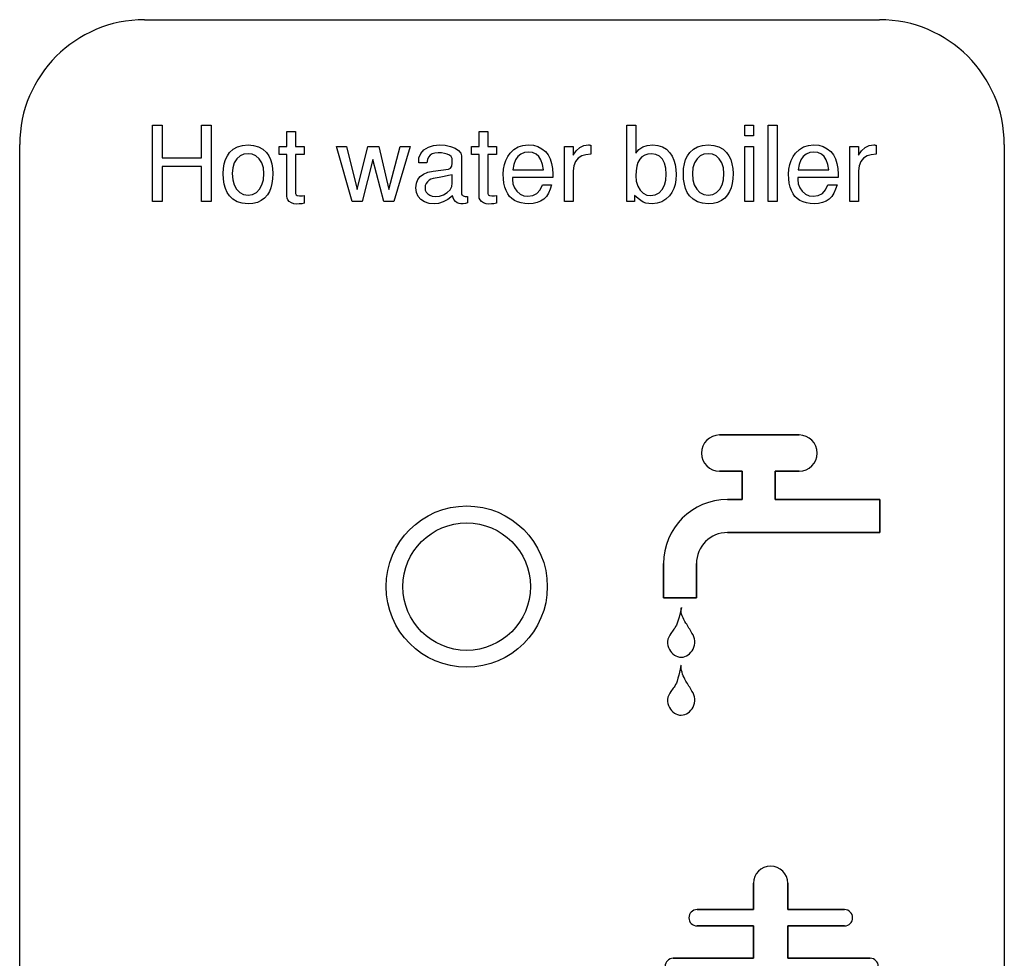
# Model space of a CAD drawing. Extents: x -287 to 1233, y -686 to 1530.
# Drawn here: x 129 to 149, y -74 to -55 of the extents above; entities that cross this region are included whole.
import ezdxf

# ---------------------------------------------------------------- set-up
doc = ezdxf.new("R2010")
doc.units = 0
doc.layers.add('AM_VIS', color=7, linetype='CONTINUOUS')

msp = doc.modelspace()

# ---------------------------------------------------------------- linework, layer by layer
at = {"layer": 'AM_VIS'}
for p, q in [((131.875, -54.649), (146.675, -54.649)), ((132.036, -58.308), (132.036, -56.77)), ((132.036, -56.77), (132.235, -56.77)), ((132.036, -58.308), (132.036, -56.77)), ((132.036, -56.77), (132.235, -56.77)), ((132.235, -56.77), (132.235, -57.43)), ((132.235, -56.77), (132.235, -57.43)), ((133.022, -57.43), (133.022, -56.77)), ((133.022, -56.77), (133.22, -56.77)), ((133.022, -57.43), (133.022, -56.77)), ((133.022, -56.77), (133.22, -56.77)), ((133.22, -56.77), (133.22, -58.308)), ((133.22, -56.77), (133.22, -58.308)), ((141.589, -58.308), (141.589, -56.77)), ((141.589, -56.77), (141.767, -56.77)), ((141.589, -58.308), (141.589, -56.77)), ((141.589, -56.77), (141.767, -56.77)), ((141.767, -56.77), (141.767, -57.336)), ((141.767, -56.77), (141.767, -57.336)), ((143.961, -56.989), (143.961, -56.77)), ((143.961, -56.77), (144.138, -56.77)), ((143.961, -56.989), (143.961, -56.77)), ((143.961, -56.77), (144.138, -56.77)), ((144.138, -56.77), (144.138, -56.989)), ((144.138, -56.77), (144.138, -56.989)), ((144.434, -58.308), (144.434, -56.77)), ((144.434, -56.77), (144.611, -56.77)), ((144.434, -58.308), (144.434, -56.77)), ((144.434, -56.77), (144.611, -56.77)), ((144.611, -56.77), (144.611, -58.308)), ((144.611, -56.77), (144.611, -58.308)), ((134.741, -57.201), (134.741, -56.901)), ((134.741, -56.901), (134.919, -56.901)), ((134.741, -57.201), (134.741, -56.901)), ((134.741, -56.901), (134.919, -56.901)), ((134.919, -56.901), (134.919, -57.201)), ((134.919, -56.901), (134.919, -57.201)), ((138.611, -57.201), (138.611, -56.901)), ((138.611, -56.901), (138.788, -56.901)), ((138.611, -57.201), (138.611, -56.901)), ((138.611, -56.901), (138.788, -56.901)), ((138.788, -56.901), (138.788, -57.201)), ((138.788, -56.901), (138.788, -57.201)), ((144.138, -56.989), (143.961, -56.989)), ((144.138, -56.989), (143.961, -56.989)), ((129.364, -89.704), (129.364, -57.16)), ((133.59, -57.323), (133.662, -57.256)), ((133.59, -57.323), (133.662, -57.256)), ((133.662, -57.256), (133.748, -57.207)), ((133.662, -57.256), (133.748, -57.207)), ((133.748, -57.207), (133.847, -57.178)), ((133.748, -57.207), (133.847, -57.178)), ((133.847, -57.178), (133.961, -57.169)), ((133.847, -57.178), (133.961, -57.169)), ((133.961, -57.169), (134.074, -57.178)), ((133.961, -57.169), (134.074, -57.178)), ((134.074, -57.178), (134.174, -57.207)), ((134.074, -57.178), (134.174, -57.207)), ((134.174, -57.207), (134.259, -57.256)), ((134.174, -57.207), (134.259, -57.256)), ((134.259, -57.256), (134.331, -57.323)), ((134.259, -57.256), (134.331, -57.323)), ((134.587, -57.363), (134.587, -57.201)), ((134.587, -57.201), (134.741, -57.201)), ((134.587, -57.363), (134.587, -57.201)), ((134.587, -57.201), (134.741, -57.201)), ((134.919, -57.201), (135.094, -57.201)), ((134.919, -57.201), (135.094, -57.201)), ((135.094, -57.201), (135.094, -57.363)), ((135.094, -57.201), (135.094, -57.363)), ((136.06, -58.308), (135.744, -57.201)), ((135.744, -57.201), (135.943, -57.201)), ((136.06, -58.308), (135.744, -57.201)), ((135.744, -57.201), (135.943, -57.201)), ((135.943, -57.201), (136.161, -58.066)), ((135.943, -57.201), (136.161, -58.066)), ((136.161, -58.066), (136.374, -57.201)), ((136.161, -58.066), (136.374, -57.201)), ((136.374, -57.201), (136.594, -57.201)), ((136.374, -57.201), (136.594, -57.201)), ((136.594, -57.201), (136.798, -58.066)), ((136.594, -57.201), (136.798, -58.066)), ((136.798, -58.066), (137.026, -57.201)), ((136.798, -58.066), (137.026, -57.201)), ((137.225, -57.201), (136.898, -58.308)), ((137.225, -57.201), (136.898, -58.308)), ((137.026, -57.201), (137.225, -57.201)), ((137.026, -57.201), (137.225, -57.201)), ((137.438, -57.341), (137.503, -57.268)), ((137.438, -57.341), (137.503, -57.268)), ((137.503, -57.268), (137.591, -57.213)), ((137.503, -57.268), (137.591, -57.213)), ((137.591, -57.213), (137.695, -57.18)), ((137.591, -57.213), (137.695, -57.18)), ((137.695, -57.18), (137.815, -57.169)), ((137.695, -57.18), (137.815, -57.169)), ((137.815, -57.169), (137.932, -57.176)), ((137.815, -57.169), (137.932, -57.176)), ((137.932, -57.176), (138.037, -57.198)), ((137.932, -57.176), (138.037, -57.198)), ((138.037, -57.198), (138.129, -57.234)), ((138.037, -57.198), (138.129, -57.234)), ((138.129, -57.234), (138.201, -57.281)), ((138.129, -57.234), (138.201, -57.281)), ((138.201, -57.281), (138.244, -57.334)), ((138.201, -57.281), (138.244, -57.334)), ((138.457, -57.363), (138.457, -57.201)), ((138.457, -57.201), (138.611, -57.201)), ((138.457, -57.363), (138.457, -57.201)), ((138.457, -57.201), (138.611, -57.201)), ((138.788, -57.201), (138.963, -57.201)), ((138.788, -57.201), (138.963, -57.201)), ((138.963, -57.201), (138.963, -57.363)), ((138.963, -57.201), (138.963, -57.363)), ((139.239, -57.333), (139.315, -57.261)), ((139.239, -57.333), (139.315, -57.261)), ((139.315, -57.261), (139.401, -57.21)), ((139.315, -57.261), (139.401, -57.21)), ((139.401, -57.21), (139.496, -57.179)), ((139.401, -57.21), (139.496, -57.179)), ((139.496, -57.179), (139.602, -57.169)), ((139.496, -57.179), (139.602, -57.169)), ((139.602, -57.169), (139.705, -57.177)), ((139.602, -57.169), (139.705, -57.177)), ((139.705, -57.177), (139.797, -57.203)), ((139.705, -57.177), (139.797, -57.203)), ((139.797, -57.203), (139.878, -57.245)), ((139.797, -57.203), (139.878, -57.245)), ((139.878, -57.245), (139.948, -57.304)), ((139.878, -57.245), (139.948, -57.304)), ((140.332, -58.308), (140.332, -57.201)), ((140.332, -57.201), (140.509, -57.201)), ((140.332, -58.308), (140.332, -57.201)), ((140.332, -57.201), (140.509, -57.201)), ((140.509, -57.201), (140.509, -57.378)), ((140.509, -57.201), (140.509, -57.378)), ((140.509, -57.378), (140.568, -57.286)), ((140.509, -57.378), (140.568, -57.286)), ((140.568, -57.286), (140.638, -57.221)), ((140.568, -57.286), (140.638, -57.221)), ((140.638, -57.221), (140.72, -57.182)), ((140.638, -57.221), (140.72, -57.182)), ((140.72, -57.182), (140.813, -57.169)), ((140.72, -57.182), (140.813, -57.169)), ((140.813, -57.169), (140.826, -57.169)), ((140.813, -57.169), (140.826, -57.169)), ((140.826, -57.169), (140.843, -57.171)), ((140.826, -57.169), (140.843, -57.171)), ((140.843, -57.171), (140.864, -57.173)), ((140.843, -57.171), (140.864, -57.173)), ((140.864, -57.173), (140.864, -57.357)), ((140.864, -57.173), (140.864, -57.357)), ((141.767, -57.336), (141.828, -57.263)), ((141.767, -57.336), (141.828, -57.263)), ((141.828, -57.263), (141.906, -57.21)), ((141.828, -57.263), (141.906, -57.21)), ((141.906, -57.21), (141.999, -57.179)), ((141.906, -57.21), (141.999, -57.179)), ((141.999, -57.179), (142.108, -57.169)), ((141.999, -57.179), (142.108, -57.169)), ((142.108, -57.169), (142.213, -57.179)), ((142.108, -57.169), (142.213, -57.179)), ((142.213, -57.179), (142.306, -57.209)), ((142.213, -57.179), (142.306, -57.209)), ((142.306, -57.209), (142.386, -57.258)), ((142.306, -57.209), (142.386, -57.258)), ((142.386, -57.258), (142.454, -57.328)), ((142.386, -57.258), (142.454, -57.328)), ((142.854, -57.323), (142.926, -57.256)), ((142.854, -57.323), (142.926, -57.256)), ((142.926, -57.256), (143.012, -57.207)), ((142.926, -57.256), (143.012, -57.207)), ((143.012, -57.207), (143.111, -57.178)), ((143.012, -57.207), (143.111, -57.178)), ((143.111, -57.178), (143.225, -57.169)), ((143.111, -57.178), (143.225, -57.169)), ((143.225, -57.169), (143.338, -57.178)), ((143.225, -57.169), (143.338, -57.178)), ((143.338, -57.178), (143.438, -57.207)), ((143.338, -57.178), (143.438, -57.207)), ((143.438, -57.207), (143.523, -57.256)), ((143.438, -57.207), (143.523, -57.256)), ((143.523, -57.256), (143.595, -57.323)), ((143.523, -57.256), (143.595, -57.323)), ((143.961, -58.308), (143.961, -57.201)), ((143.961, -57.201), (144.138, -57.201)), ((143.961, -58.308), (143.961, -57.201)), ((143.961, -57.201), (144.138, -57.201)), ((144.138, -57.201), (144.138, -58.308)), ((144.138, -57.201), (144.138, -58.308)), ((144.984, -57.333), (145.06, -57.261)), ((144.984, -57.333), (145.06, -57.261)), ((145.06, -57.261), (145.146, -57.21)), ((145.06, -57.261), (145.146, -57.21)), ((145.146, -57.21), (145.241, -57.179)), ((145.146, -57.21), (145.241, -57.179)), ((145.241, -57.179), (145.347, -57.169)), ((145.241, -57.179), (145.347, -57.169)), ((145.347, -57.169), (145.45, -57.177)), ((145.347, -57.169), (145.45, -57.177)), ((145.45, -57.177), (145.542, -57.203)), ((145.45, -57.177), (145.542, -57.203)), ((145.542, -57.203), (145.623, -57.245)), ((145.542, -57.203), (145.623, -57.245)), ((145.623, -57.245), (145.693, -57.304)), ((145.623, -57.245), (145.693, -57.304)), ((146.077, -58.308), (146.077, -57.201)), ((146.077, -57.201), (146.254, -57.201)), ((146.077, -57.201), (146.254, -57.201)), ((146.077, -58.308), (146.077, -57.201)), ((146.254, -57.201), (146.254, -57.378)), ((146.254, -57.201), (146.254, -57.378)), ((146.254, -57.378), (146.313, -57.286)), ((146.254, -57.378), (146.313, -57.286)), ((146.313, -57.286), (146.383, -57.221)), ((146.313, -57.286), (146.383, -57.221)), ((146.383, -57.221), (146.464, -57.182)), ((146.383, -57.221), (146.464, -57.182)), ((146.464, -57.182), (146.558, -57.169)), ((146.464, -57.182), (146.558, -57.169)), ((146.558, -57.169), (146.571, -57.169)), ((146.558, -57.169), (146.571, -57.169)), ((146.571, -57.169), (146.588, -57.171)), ((146.571, -57.169), (146.588, -57.171)), ((146.588, -57.171), (146.608, -57.173)), ((146.588, -57.171), (146.608, -57.173)), ((146.608, -57.173), (146.608, -57.357)), ((146.608, -57.173), (146.608, -57.357)), ((149.186, -57.16), (149.186, -89.704)), ((132.235, -57.43), (133.022, -57.43)), ((132.235, -57.43), (133.022, -57.43)), ((133.481, -57.55), (133.507, -57.465)), ((133.481, -57.55), (133.507, -57.465)), ((133.507, -57.465), (133.544, -57.389)), ((133.507, -57.465), (133.544, -57.389)), ((133.544, -57.389), (133.59, -57.323)), ((133.544, -57.389), (133.59, -57.323)), ((133.737, -57.447), (133.684, -57.53)), ((133.737, -57.447), (133.684, -57.53)), ((133.8, -57.391), (133.737, -57.447)), ((133.8, -57.391), (133.737, -57.447)), ((133.875, -57.357), (133.8, -57.391)), ((133.875, -57.357), (133.8, -57.391)), ((133.961, -57.346), (133.875, -57.357)), ((133.961, -57.346), (133.875, -57.357)), ((134.047, -57.357), (133.961, -57.346)), ((134.047, -57.357), (133.961, -57.346)), ((134.121, -57.391), (134.047, -57.357)), ((134.121, -57.391), (134.047, -57.357)), ((134.184, -57.447), (134.121, -57.391)), ((134.184, -57.447), (134.121, -57.391)), ((134.237, -57.53), (134.184, -57.447)), ((134.237, -57.53), (134.184, -57.447)), ((134.331, -57.323), (134.378, -57.389)), ((134.331, -57.323), (134.378, -57.389)), ((134.378, -57.389), (134.414, -57.465)), ((134.378, -57.389), (134.414, -57.465)), ((134.414, -57.465), (134.44, -57.55)), ((134.414, -57.465), (134.44, -57.55)), ((134.741, -57.363), (134.587, -57.363)), ((134.741, -57.363), (134.587, -57.363)), ((134.741, -58.198), (134.741, -57.363)), ((134.741, -58.198), (134.741, -57.363)), ((135.094, -57.363), (134.919, -57.363)), ((134.919, -57.363), (134.919, -58.144)), ((135.094, -57.363), (134.919, -57.363)), ((134.919, -57.363), (134.919, -58.144)), ((136.473, -57.461), (136.26, -58.308)), ((136.473, -57.461), (136.26, -58.308)), ((136.697, -58.308), (136.473, -57.461)), ((136.697, -58.308), (136.473, -57.461)), ((137.397, -57.532), (137.402, -57.429)), ((137.397, -57.532), (137.402, -57.429)), ((137.402, -57.429), (137.438, -57.341)), ((137.402, -57.429), (137.438, -57.341)), ((137.573, -57.466), (137.558, -57.532)), ((137.573, -57.466), (137.558, -57.532)), ((137.596, -57.413), (137.573, -57.466)), ((137.596, -57.413), (137.573, -57.466)), ((137.628, -57.375), (137.596, -57.413)), ((137.628, -57.375), (137.596, -57.413)), ((137.67, -57.348), (137.628, -57.375)), ((137.67, -57.348), (137.628, -57.375)), ((137.723, -57.332), (137.67, -57.348)), ((137.723, -57.332), (137.67, -57.348)), ((137.787, -57.327), (137.723, -57.332)), ((137.787, -57.327), (137.723, -57.332)), ((137.853, -57.33), (137.787, -57.327)), ((137.853, -57.33), (137.787, -57.327)), ((137.913, -57.339), (137.853, -57.33)), ((137.913, -57.339), (137.853, -57.33)), ((137.968, -57.355), (137.913, -57.339)), ((137.968, -57.355), (137.913, -57.339)), ((138.014, -57.375), (137.968, -57.355)), ((138.014, -57.375), (137.968, -57.355)), ((138.047, -57.399), (138.014, -57.375)), ((138.047, -57.399), (138.014, -57.375)), ((138.066, -57.427), (138.047, -57.399)), ((138.066, -57.427), (138.047, -57.399)), ((138.07, -57.445), (138.066, -57.427)), ((138.07, -57.445), (138.066, -57.427)), ((138.072, -57.481), (138.07, -57.445)), ((138.072, -57.481), (138.07, -57.445)), ((138.072, -57.534), (138.072, -57.481)), ((138.072, -57.534), (138.072, -57.481)), ((138.244, -57.334), (138.258, -57.392)), ((138.244, -57.334), (138.258, -57.392)), ((138.258, -57.392), (138.258, -58.141)), ((138.258, -57.392), (138.258, -58.141)), ((138.611, -57.363), (138.457, -57.363)), ((138.611, -57.363), (138.457, -57.363)), ((138.611, -58.198), (138.611, -57.363)), ((138.611, -58.198), (138.611, -57.363)), ((138.963, -57.363), (138.788, -57.363)), ((138.788, -57.363), (138.788, -58.144)), ((138.963, -57.363), (138.788, -57.363)), ((138.788, -57.363), (138.788, -58.144)), ((139.121, -57.564), (139.149, -57.48)), ((139.121, -57.564), (139.149, -57.48)), ((139.149, -57.48), (139.188, -57.403)), ((139.149, -57.48), (139.188, -57.403)), ((139.188, -57.403), (139.239, -57.333)), ((139.188, -57.403), (139.239, -57.333)), ((139.347, -57.471), (139.314, -57.56)), ((139.347, -57.471), (139.314, -57.56)), ((139.393, -57.401), (139.347, -57.471)), ((139.393, -57.401), (139.347, -57.471)), ((139.452, -57.352), (139.393, -57.401)), ((139.452, -57.352), (139.393, -57.401)), ((139.524, -57.322), (139.452, -57.352)), ((139.524, -57.322), (139.452, -57.352)), ((139.609, -57.312), (139.524, -57.322)), ((139.609, -57.312), (139.524, -57.322)), ((139.69, -57.322), (139.609, -57.312)), ((139.69, -57.322), (139.609, -57.312)), ((139.759, -57.352), (139.69, -57.322)), ((139.759, -57.352), (139.69, -57.322)), ((139.815, -57.401), (139.759, -57.352)), ((139.815, -57.401), (139.759, -57.352)), ((139.858, -57.471), (139.815, -57.401)), ((139.858, -57.471), (139.815, -57.401)), ((139.888, -57.56), (139.858, -57.471)), ((139.888, -57.56), (139.858, -57.471)), ((139.948, -57.304), (140.001, -57.371)), ((139.948, -57.304), (140.001, -57.371)), ((140.001, -57.371), (140.042, -57.451)), ((140.001, -57.371), (140.042, -57.451)), ((140.042, -57.451), (140.071, -57.542)), ((140.042, -57.451), (140.071, -57.542)), ((140.608, -57.437), (140.553, -57.504)), ((140.608, -57.437), (140.553, -57.504)), ((140.678, -57.392), (140.608, -57.437)), ((140.678, -57.392), (140.608, -57.437)), ((140.763, -57.366), (140.678, -57.392)), ((140.763, -57.366), (140.678, -57.392)), ((140.864, -57.357), (140.763, -57.366)), ((140.864, -57.357), (140.763, -57.366)), ((141.846, -57.459), (141.811, -57.522)), ((141.846, -57.459), (141.811, -57.522)), ((141.891, -57.411), (141.846, -57.459)), ((141.891, -57.411), (141.846, -57.459)), ((141.946, -57.376), (141.891, -57.411)), ((141.946, -57.376), (141.891, -57.411)), ((142.011, -57.355), (141.946, -57.376)), ((142.011, -57.355), (141.946, -57.376)), ((142.086, -57.348), (142.011, -57.355)), ((142.086, -57.348), (142.011, -57.355)), ((142.172, -57.36), (142.086, -57.348)), ((142.172, -57.36), (142.086, -57.348)), ((142.244, -57.396), (142.172, -57.36)), ((142.244, -57.396), (142.172, -57.36)), ((142.303, -57.457), (142.244, -57.396)), ((142.303, -57.457), (142.244, -57.396)), ((142.346, -57.538), (142.303, -57.457)), ((142.346, -57.538), (142.303, -57.457)), ((142.454, -57.328), (142.499, -57.397)), ((142.454, -57.328), (142.499, -57.397)), ((142.499, -57.397), (142.534, -57.475)), ((142.499, -57.397), (142.534, -57.475)), ((142.534, -57.475), (142.559, -57.563)), ((142.534, -57.475), (142.559, -57.563)), ((142.745, -57.55), (142.771, -57.465)), ((142.745, -57.55), (142.771, -57.465)), ((142.771, -57.465), (142.808, -57.389)), ((142.771, -57.465), (142.808, -57.389)), ((142.808, -57.389), (142.854, -57.323)), ((142.808, -57.389), (142.854, -57.323)), ((143.001, -57.447), (142.948, -57.53)), ((143.001, -57.447), (142.948, -57.53)), ((143.064, -57.391), (143.001, -57.447)), ((143.064, -57.391), (143.001, -57.447)), ((143.139, -57.357), (143.064, -57.391)), ((143.139, -57.357), (143.064, -57.391)), ((143.225, -57.346), (143.139, -57.357)), ((143.225, -57.346), (143.139, -57.357)), ((143.311, -57.357), (143.225, -57.346)), ((143.311, -57.357), (143.225, -57.346)), ((143.385, -57.391), (143.311, -57.357)), ((143.385, -57.391), (143.311, -57.357)), ((143.448, -57.447), (143.385, -57.391)), ((143.448, -57.447), (143.385, -57.391)), ((143.501, -57.53), (143.448, -57.447)), ((143.501, -57.53), (143.448, -57.447)), ((143.595, -57.323), (143.642, -57.389)), ((143.595, -57.323), (143.642, -57.389)), ((143.642, -57.389), (143.678, -57.465)), ((143.642, -57.389), (143.678, -57.465)), ((143.678, -57.465), (143.704, -57.55)), ((143.678, -57.465), (143.704, -57.55)), ((144.866, -57.564), (144.894, -57.48)), ((144.866, -57.564), (144.894, -57.48)), ((144.894, -57.48), (144.933, -57.403)), ((144.894, -57.48), (144.933, -57.403)), ((144.933, -57.403), (144.984, -57.333)), ((144.933, -57.403), (144.984, -57.333)), ((145.092, -57.471), (145.059, -57.56)), ((145.092, -57.471), (145.059, -57.56)), ((145.138, -57.401), (145.092, -57.471)), ((145.138, -57.401), (145.092, -57.471)), ((145.197, -57.352), (145.138, -57.401)), ((145.197, -57.352), (145.138, -57.401)), ((145.269, -57.322), (145.197, -57.352)), ((145.269, -57.322), (145.197, -57.352)), ((145.353, -57.312), (145.269, -57.322)), ((145.353, -57.312), (145.269, -57.322)), ((145.435, -57.322), (145.353, -57.312)), ((145.435, -57.322), (145.353, -57.312)), ((145.504, -57.352), (145.435, -57.322)), ((145.504, -57.352), (145.435, -57.322)), ((145.56, -57.401), (145.504, -57.352)), ((145.56, -57.401), (145.504, -57.352)), ((145.603, -57.471), (145.56, -57.401)), ((145.603, -57.471), (145.56, -57.401)), ((145.633, -57.56), (145.603, -57.471)), ((145.633, -57.56), (145.603, -57.471)), ((145.693, -57.304), (145.746, -57.371)), ((145.693, -57.304), (145.746, -57.371)), ((145.746, -57.371), (145.787, -57.451)), ((145.746, -57.371), (145.787, -57.451)), ((145.787, -57.451), (145.816, -57.542)), ((145.787, -57.451), (145.816, -57.542)), ((146.353, -57.437), (146.298, -57.504)), ((146.353, -57.437), (146.298, -57.504)), ((146.423, -57.392), (146.353, -57.437)), ((146.423, -57.392), (146.353, -57.437)), ((146.508, -57.366), (146.423, -57.392)), ((146.508, -57.366), (146.423, -57.392)), ((146.608, -57.357), (146.508, -57.366)), ((146.608, -57.357), (146.508, -57.366)), ((133.022, -57.606), (132.235, -57.606)), ((132.235, -57.606), (132.235, -58.308)), ((133.022, -57.606), (132.235, -57.606)), ((132.235, -57.606), (132.235, -58.308)), ((133.022, -58.308), (133.022, -57.606)), ((133.022, -58.308), (133.022, -57.606)), ((133.461, -57.747), (133.466, -57.644)), ((133.461, -57.747), (133.466, -57.644)), ((133.466, -57.644), (133.481, -57.55)), ((133.466, -57.644), (133.481, -57.55)), ((133.653, -57.63), (133.642, -57.747)), ((133.653, -57.63), (133.642, -57.747)), ((133.684, -57.53), (133.653, -57.63)), ((133.684, -57.53), (133.653, -57.63)), ((134.269, -57.63), (134.237, -57.53)), ((134.269, -57.63), (134.237, -57.53)), ((134.279, -57.747), (134.269, -57.63)), ((134.279, -57.747), (134.269, -57.63)), ((134.44, -57.55), (134.456, -57.644)), ((134.44, -57.55), (134.456, -57.644)), ((134.456, -57.644), (134.461, -57.747)), ((134.456, -57.644), (134.461, -57.747)), ((137.558, -57.532), (137.397, -57.532)), ((137.558, -57.532), (137.397, -57.532)), ((137.686, -57.697), (137.999, -57.655)), ((137.686, -57.697), (137.999, -57.655)), ((137.999, -57.655), (138.04, -57.637)), ((137.999, -57.655), (138.04, -57.637)), ((138.04, -57.637), (138.064, -57.597)), ((138.04, -57.637), (138.064, -57.597)), ((138.064, -57.597), (138.072, -57.534)), ((138.064, -57.597), (138.072, -57.534)), ((139.098, -57.755), (139.104, -57.656)), ((139.098, -57.755), (139.104, -57.656)), ((139.104, -57.656), (139.121, -57.564)), ((139.104, -57.656), (139.121, -57.564)), ((139.314, -57.56), (139.294, -57.669)), ((139.314, -57.56), (139.294, -57.669)), ((139.294, -57.669), (139.906, -57.669)), ((139.294, -57.669), (139.906, -57.669)), ((139.906, -57.669), (139.888, -57.56)), ((139.906, -57.669), (139.888, -57.56)), ((140.071, -57.542), (140.089, -57.645)), ((140.071, -57.542), (140.089, -57.645)), ((140.089, -57.645), (140.096, -57.76)), ((140.089, -57.645), (140.096, -57.76)), ((140.52, -57.588), (140.509, -57.688)), ((140.52, -57.588), (140.509, -57.688)), ((140.553, -57.504), (140.52, -57.588)), ((140.553, -57.504), (140.52, -57.588)), ((141.787, -57.599), (141.772, -57.689)), ((141.787, -57.599), (141.772, -57.689)), ((141.811, -57.522), (141.787, -57.599)), ((141.811, -57.522), (141.787, -57.599)), ((142.372, -57.638), (142.346, -57.538)), ((142.372, -57.638), (142.346, -57.538)), ((142.38, -57.755), (142.372, -57.638)), ((142.38, -57.755), (142.372, -57.638)), ((142.559, -57.563), (142.574, -57.661)), ((142.559, -57.563), (142.574, -57.661)), ((142.574, -57.661), (142.579, -57.768)), ((142.574, -57.661), (142.579, -57.768)), ((142.725, -57.747), (142.73, -57.644)), ((142.725, -57.747), (142.73, -57.644)), ((142.73, -57.644), (142.745, -57.55)), ((142.73, -57.644), (142.745, -57.55)), ((142.917, -57.63), (142.906, -57.747)), ((142.917, -57.63), (142.906, -57.747)), ((142.948, -57.53), (142.917, -57.63)), ((142.948, -57.53), (142.917, -57.63)), ((143.533, -57.63), (143.501, -57.53)), ((143.533, -57.63), (143.501, -57.53)), ((143.543, -57.747), (143.533, -57.63)), ((143.543, -57.747), (143.533, -57.63)), ((143.704, -57.55), (143.72, -57.644)), ((143.704, -57.55), (143.72, -57.644)), ((143.72, -57.644), (143.725, -57.747)), ((143.72, -57.644), (143.725, -57.747)), ((144.843, -57.755), (144.849, -57.656)), ((144.843, -57.755), (144.849, -57.656)), ((144.849, -57.656), (144.866, -57.564)), ((144.849, -57.656), (144.866, -57.564)), ((145.059, -57.56), (145.039, -57.669)), ((145.059, -57.56), (145.039, -57.669)), ((145.039, -57.669), (145.651, -57.669)), ((145.039, -57.669), (145.651, -57.669)), ((145.651, -57.669), (145.633, -57.56)), ((145.651, -57.669), (145.633, -57.56)), ((145.816, -57.542), (145.834, -57.645)), ((145.816, -57.542), (145.834, -57.645)), ((145.834, -57.645), (145.841, -57.76)), ((145.834, -57.645), (145.841, -57.76)), ((146.265, -57.588), (146.254, -57.688)), ((146.265, -57.588), (146.254, -57.688)), ((146.298, -57.504), (146.265, -57.588)), ((146.298, -57.504), (146.265, -57.588)), ((133.466, -57.857), (133.461, -57.747)), ((133.466, -57.857), (133.461, -57.747)), ((133.481, -57.957), (133.466, -57.857)), ((133.481, -57.957), (133.466, -57.857)), ((133.642, -57.747), (133.652, -57.869)), ((133.642, -57.747), (133.652, -57.869)), ((133.652, -57.869), (133.681, -57.974)), ((133.652, -57.869), (133.681, -57.974)), ((134.241, -57.974), (134.27, -57.869)), ((134.241, -57.974), (134.27, -57.869)), ((134.27, -57.869), (134.279, -57.747)), ((134.27, -57.869), (134.279, -57.747)), ((134.456, -57.85), (134.443, -57.945)), ((134.456, -57.85), (134.443, -57.945)), ((134.461, -57.747), (134.456, -57.85)), ((134.461, -57.747), (134.456, -57.85)), ((137.352, -57.942), (137.381, -57.866)), ((137.352, -57.942), (137.381, -57.866)), ((137.381, -57.866), (137.428, -57.804)), ((137.381, -57.866), (137.428, -57.804)), ((137.428, -57.804), (137.495, -57.755)), ((137.428, -57.804), (137.495, -57.755)), ((137.495, -57.755), (137.581, -57.719)), ((137.495, -57.755), (137.581, -57.719)), ((137.606, -57.879), (137.572, -57.91)), ((137.606, -57.879), (137.572, -57.91)), ((137.581, -57.719), (137.686, -57.697)), ((137.581, -57.719), (137.686, -57.697)), ((137.644, -57.857), (137.606, -57.879)), ((137.644, -57.857), (137.606, -57.879)), ((137.687, -57.844), (137.644, -57.857)), ((137.687, -57.844), (137.644, -57.857)), ((137.807, -57.825), (137.687, -57.844)), ((137.807, -57.825), (137.687, -57.844)), ((137.911, -57.807), (137.807, -57.825)), ((137.911, -57.807), (137.807, -57.825)), ((137.998, -57.788), (137.911, -57.807)), ((137.998, -57.788), (137.911, -57.807)), ((138.07, -57.77), (137.998, -57.788)), ((138.07, -57.77), (137.998, -57.788)), ((138.072, -57.942), (138.07, -57.77)), ((138.072, -57.942), (138.07, -57.77)), ((139.102, -57.851), (139.098, -57.755)), ((139.102, -57.851), (139.098, -57.755)), ((139.112, -57.938), (139.102, -57.851)), ((139.112, -57.938), (139.102, -57.851)), ((139.285, -57.836), (139.284, -57.85)), ((139.285, -57.836), (139.284, -57.85)), ((139.284, -57.85), (139.284, -57.867)), ((139.284, -57.85), (139.284, -57.867)), ((139.284, -57.867), (139.294, -57.952)), ((139.284, -57.867), (139.294, -57.952)), ((139.286, -57.825), (139.285, -57.836)), ((139.286, -57.825), (139.285, -57.836)), ((140.094, -57.825), (139.286, -57.825)), ((140.094, -57.825), (139.286, -57.825)), ((140.095, -57.806), (140.094, -57.825)), ((140.095, -57.806), (140.094, -57.825)), ((140.096, -57.785), (140.095, -57.806)), ((140.096, -57.785), (140.095, -57.806)), ((140.096, -57.76), (140.096, -57.785)), ((140.096, -57.76), (140.096, -57.785)), ((140.509, -57.688), (140.509, -58.308)), ((140.509, -57.688), (140.509, -58.308)), ((141.772, -57.689), (141.767, -57.793)), ((141.772, -57.689), (141.767, -57.793)), ((141.767, -57.793), (141.777, -57.902)), ((141.767, -57.793), (141.777, -57.902)), ((142.345, -57.981), (142.372, -57.877)), ((142.345, -57.981), (142.372, -57.877)), ((142.372, -57.877), (142.38, -57.755)), ((142.372, -57.877), (142.38, -57.755)), ((142.574, -57.869), (142.558, -57.963)), ((142.574, -57.869), (142.558, -57.963)), ((142.579, -57.768), (142.574, -57.869)), ((142.579, -57.768), (142.574, -57.869)), ((142.73, -57.857), (142.725, -57.747)), ((142.73, -57.857), (142.725, -57.747)), ((142.745, -57.957), (142.73, -57.857)), ((142.745, -57.957), (142.73, -57.857)), ((142.906, -57.747), (142.916, -57.869)), ((142.906, -57.747), (142.916, -57.869)), ((142.916, -57.869), (142.945, -57.974)), ((142.916, -57.869), (142.945, -57.974)), ((143.505, -57.974), (143.534, -57.869)), ((143.505, -57.974), (143.534, -57.869)), ((143.534, -57.869), (143.543, -57.747)), ((143.534, -57.869), (143.543, -57.747)), ((143.72, -57.85), (143.707, -57.945)), ((143.72, -57.85), (143.707, -57.945)), ((143.725, -57.747), (143.72, -57.85)), ((143.725, -57.747), (143.72, -57.85)), ((144.846, -57.851), (144.843, -57.755)), ((144.846, -57.851), (144.843, -57.755)), ((144.857, -57.938), (144.846, -57.851)), ((144.857, -57.938), (144.846, -57.851)), ((145.03, -57.836), (145.029, -57.85)), ((145.03, -57.836), (145.029, -57.85)), ((145.029, -57.85), (145.029, -57.867)), ((145.029, -57.85), (145.029, -57.867)), ((145.029, -57.867), (145.039, -57.952)), ((145.029, -57.867), (145.039, -57.952)), ((145.031, -57.825), (145.03, -57.836)), ((145.031, -57.825), (145.03, -57.836)), ((145.839, -57.825), (145.031, -57.825)), ((145.839, -57.825), (145.031, -57.825)), ((145.84, -57.806), (145.839, -57.825)), ((145.84, -57.806), (145.839, -57.825)), ((145.841, -57.785), (145.84, -57.806)), ((145.841, -57.785), (145.84, -57.806)), ((145.841, -57.76), (145.841, -57.785)), ((145.841, -57.76), (145.841, -57.785)), ((146.254, -57.688), (146.254, -58.308)), ((146.254, -57.688), (146.254, -58.308)), ((133.506, -58.046), (133.481, -57.957)), ((133.506, -58.046), (133.481, -57.957)), ((133.54, -58.124), (133.506, -58.046)), ((133.54, -58.124), (133.506, -58.046)), ((133.681, -57.974), (133.729, -58.061)), ((133.681, -57.974), (133.729, -58.061)), ((133.729, -58.061), (133.793, -58.127)), ((133.729, -58.061), (133.793, -58.127)), ((134.129, -58.127), (134.193, -58.061)), ((134.129, -58.127), (134.193, -58.061)), ((134.193, -58.061), (134.241, -57.974)), ((134.193, -58.061), (134.241, -57.974)), ((134.421, -58.03), (134.391, -58.106)), ((134.421, -58.03), (134.391, -58.106)), ((134.443, -57.945), (134.421, -58.03)), ((134.443, -57.945), (134.421, -58.03)), ((137.342, -58.031), (137.352, -57.942)), ((137.342, -58.031), (137.352, -57.942)), ((137.353, -58.125), (137.342, -58.031)), ((137.353, -58.125), (137.342, -58.031)), ((137.529, -57.986), (137.524, -58.029)), ((137.529, -57.986), (137.524, -58.029)), ((137.524, -58.029), (137.53, -58.077)), ((137.524, -58.029), (137.53, -58.077)), ((137.545, -57.947), (137.529, -57.986)), ((137.545, -57.947), (137.529, -57.986)), ((137.53, -58.077), (137.549, -58.119)), ((137.53, -58.077), (137.549, -58.119)), ((137.572, -57.91), (137.545, -57.947)), ((137.572, -57.91), (137.545, -57.947)), ((137.971, -58.126), (138.028, -58.07)), ((137.971, -58.126), (138.028, -58.07)), ((138.028, -58.07), (138.062, -58.008)), ((138.028, -58.07), (138.062, -58.008)), ((138.062, -58.008), (138.072, -57.942)), ((138.062, -58.008), (138.072, -57.942)), ((139.13, -58.018), (139.112, -57.938)), ((139.13, -58.018), (139.112, -57.938)), ((139.155, -58.088), (139.13, -58.018)), ((139.155, -58.088), (139.13, -58.018)), ((139.294, -57.952), (139.324, -58.03)), ((139.294, -57.952), (139.324, -58.03)), ((139.324, -58.03), (139.375, -58.101)), ((139.324, -58.03), (139.375, -58.101)), ((139.778, -58.145), (139.843, -58.072)), ((139.778, -58.145), (139.843, -58.072)), ((139.843, -58.072), (139.891, -57.971)), ((139.843, -58.072), (139.891, -57.971)), ((139.891, -57.971), (140.073, -57.971)), ((139.891, -57.971), (140.073, -57.971)), ((140.046, -58.061), (140.011, -58.139)), ((140.046, -58.061), (140.011, -58.139)), ((140.073, -57.971), (140.046, -58.061)), ((140.073, -57.971), (140.046, -58.061)), ((141.777, -57.902), (141.807, -57.998)), ((141.777, -57.902), (141.807, -57.998)), ((141.807, -57.998), (141.857, -58.08)), ((141.807, -57.998), (141.857, -58.08)), ((142.237, -58.136), (142.301, -58.068)), ((142.237, -58.136), (142.301, -58.068)), ((142.301, -58.068), (142.345, -57.981)), ((142.301, -58.068), (142.345, -57.981)), ((142.531, -58.048), (142.494, -58.124)), ((142.531, -58.048), (142.494, -58.124)), ((142.558, -57.963), (142.531, -58.048)), ((142.558, -57.963), (142.531, -58.048)), ((142.77, -58.046), (142.745, -57.957)), ((142.77, -58.046), (142.745, -57.957)), ((142.804, -58.124), (142.77, -58.046)), ((142.804, -58.124), (142.77, -58.046)), ((142.945, -57.974), (142.993, -58.061)), ((142.945, -57.974), (142.993, -58.061)), ((142.993, -58.061), (143.057, -58.127)), ((142.993, -58.061), (143.057, -58.127)), ((143.393, -58.127), (143.457, -58.061)), ((143.393, -58.127), (143.457, -58.061)), ((143.457, -58.061), (143.505, -57.974)), ((143.457, -58.061), (143.505, -57.974)), ((143.685, -58.03), (143.655, -58.106)), ((143.685, -58.03), (143.655, -58.106)), ((143.707, -57.945), (143.685, -58.03)), ((143.707, -57.945), (143.685, -58.03)), ((144.875, -58.018), (144.857, -57.938)), ((144.875, -58.018), (144.857, -57.938)), ((144.9, -58.088), (144.875, -58.018)), ((144.9, -58.088), (144.875, -58.018)), ((145.039, -57.952), (145.069, -58.03)), ((145.039, -57.952), (145.069, -58.03)), ((145.069, -58.03), (145.12, -58.101)), ((145.069, -58.03), (145.12, -58.101)), ((145.523, -58.145), (145.588, -58.072)), ((145.523, -58.145), (145.588, -58.072)), ((145.588, -58.072), (145.636, -57.971)), ((145.588, -58.072), (145.636, -57.971)), ((145.636, -57.971), (145.818, -57.971)), ((145.636, -57.971), (145.818, -57.971)), ((145.791, -58.061), (145.756, -58.139)), ((145.791, -58.061), (145.756, -58.139)), ((145.818, -57.971), (145.791, -58.061)), ((145.818, -57.971), (145.791, -58.061)), ((133.585, -58.192), (133.54, -58.124)), ((133.585, -58.192), (133.54, -58.124)), ((133.657, -58.263), (133.585, -58.192)), ((133.657, -58.263), (133.585, -58.192)), ((133.743, -58.314), (133.657, -58.263)), ((133.743, -58.314), (133.657, -58.263)), ((133.793, -58.127), (133.87, -58.166)), ((133.793, -58.127), (133.87, -58.166)), ((133.87, -58.166), (133.961, -58.179)), ((133.87, -58.166), (133.961, -58.179)), ((133.961, -58.179), (134.051, -58.166)), ((133.961, -58.179), (134.051, -58.166)), ((134.051, -58.166), (134.129, -58.127)), ((134.051, -58.166), (134.129, -58.127)), ((134.294, -58.238), (134.227, -58.289)), ((134.294, -58.238), (134.227, -58.289)), ((134.351, -58.173), (134.294, -58.238)), ((134.351, -58.173), (134.294, -58.238)), ((134.391, -58.106), (134.351, -58.173)), ((134.391, -58.106), (134.351, -58.173)), ((134.747, -58.238), (134.741, -58.198)), ((134.747, -58.238), (134.741, -58.198)), ((134.764, -58.273), (134.747, -58.238)), ((134.764, -58.273), (134.747, -58.238)), ((134.792, -58.306), (134.764, -58.273)), ((134.792, -58.306), (134.764, -58.273)), ((134.919, -58.144), (134.927, -58.173)), ((134.919, -58.144), (134.927, -58.173)), ((134.927, -58.173), (134.953, -58.19)), ((134.927, -58.173), (134.953, -58.19)), ((134.953, -58.19), (134.997, -58.196)), ((134.953, -58.19), (134.997, -58.196)), ((134.997, -58.196), (135.021, -58.195)), ((134.997, -58.196), (135.021, -58.195)), ((135.021, -58.195), (135.054, -58.192)), ((135.021, -58.195), (135.054, -58.192)), ((135.054, -58.192), (135.094, -58.186)), ((135.054, -58.192), (135.094, -58.186)), ((135.094, -58.186), (135.094, -58.344)), ((135.094, -58.186), (135.094, -58.344)), ((137.386, -58.205), (137.353, -58.125)), ((137.386, -58.205), (137.353, -58.125)), ((137.441, -58.27), (137.386, -58.205)), ((137.441, -58.27), (137.386, -58.205)), ((137.515, -58.318), (137.441, -58.27)), ((137.515, -58.318), (137.441, -58.27)), ((137.549, -58.119), (137.58, -58.156)), ((137.549, -58.119), (137.58, -58.156)), ((137.58, -58.156), (137.622, -58.184)), ((137.58, -58.156), (137.622, -58.184)), ((137.622, -58.184), (137.67, -58.201)), ((137.622, -58.184), (137.67, -58.201)), ((137.67, -58.201), (137.725, -58.207)), ((137.67, -58.201), (137.725, -58.207)), ((137.725, -58.207), (137.816, -58.198)), ((137.725, -58.207), (137.816, -58.198)), ((137.816, -58.198), (137.897, -58.171)), ((137.816, -58.198), (137.897, -58.171)), ((137.983, -58.266), (137.89, -58.317)), ((137.983, -58.266), (137.89, -58.317)), ((137.897, -58.171), (137.971, -58.126)), ((137.897, -58.171), (137.971, -58.126)), ((138.079, -58.196), (137.983, -58.266)), ((138.079, -58.196), (137.983, -58.266)), ((138.088, -58.234), (138.079, -58.196)), ((138.088, -58.234), (138.079, -58.196)), ((138.107, -58.27), (138.088, -58.234)), ((138.107, -58.27), (138.088, -58.234)), ((138.137, -58.305), (138.107, -58.27)), ((138.137, -58.305), (138.107, -58.27)), ((138.258, -58.141), (138.26, -58.156)), ((138.258, -58.141), (138.26, -58.156)), ((138.26, -58.156), (138.268, -58.171)), ((138.26, -58.156), (138.268, -58.171)), ((138.268, -58.171), (138.28, -58.184)), ((138.268, -58.171), (138.28, -58.184)), ((138.28, -58.184), (138.295, -58.195)), ((138.28, -58.184), (138.295, -58.195)), ((138.295, -58.195), (138.312, -58.202)), ((138.295, -58.195), (138.312, -58.202)), ((138.312, -58.202), (138.33, -58.207)), ((138.312, -58.202), (138.33, -58.207)), ((138.33, -58.207), (138.345, -58.208)), ((138.33, -58.207), (138.345, -58.208)), ((138.345, -58.208), (138.363, -58.208)), ((138.345, -58.208), (138.363, -58.208)), ((138.363, -58.208), (138.382, -58.207)), ((138.363, -58.208), (138.382, -58.207)), ((138.382, -58.207), (138.382, -58.338)), ((138.382, -58.207), (138.382, -58.338)), ((138.616, -58.238), (138.611, -58.198)), ((138.616, -58.238), (138.611, -58.198)), ((138.633, -58.273), (138.616, -58.238)), ((138.633, -58.273), (138.616, -58.238)), ((138.661, -58.306), (138.633, -58.273)), ((138.661, -58.306), (138.633, -58.273)), ((138.788, -58.144), (138.796, -58.173)), ((138.788, -58.144), (138.796, -58.173)), ((138.796, -58.173), (138.823, -58.19)), ((138.796, -58.173), (138.823, -58.19)), ((138.823, -58.19), (138.866, -58.196)), ((138.823, -58.19), (138.866, -58.196)), ((138.866, -58.196), (138.891, -58.195)), ((138.866, -58.196), (138.891, -58.195)), ((138.891, -58.195), (138.923, -58.192)), ((138.891, -58.195), (138.923, -58.192)), ((138.923, -58.192), (138.963, -58.186)), ((138.923, -58.192), (138.963, -58.186)), ((138.963, -58.186), (138.963, -58.344)), ((138.963, -58.186), (138.963, -58.344)), ((139.188, -58.151), (139.155, -58.088)), ((139.188, -58.151), (139.155, -58.088)), ((139.227, -58.205), (139.188, -58.151)), ((139.227, -58.205), (139.188, -58.151)), ((139.274, -58.251), (139.227, -58.205)), ((139.274, -58.251), (139.227, -58.205)), ((139.328, -58.288), (139.274, -58.251)), ((139.328, -58.288), (139.274, -58.251)), ((139.375, -58.101), (139.44, -58.158)), ((139.375, -58.101), (139.44, -58.158)), ((139.44, -58.158), (139.513, -58.191)), ((139.44, -58.158), (139.513, -58.191)), ((139.513, -58.191), (139.594, -58.203)), ((139.513, -58.191), (139.594, -58.203)), ((139.594, -58.203), (139.695, -58.188)), ((139.594, -58.203), (139.695, -58.188)), ((139.695, -58.188), (139.778, -58.145)), ((139.695, -58.188), (139.778, -58.145)), ((139.914, -58.259), (139.852, -58.301)), ((139.914, -58.259), (139.852, -58.301)), ((139.967, -58.205), (139.914, -58.259)), ((139.967, -58.205), (139.914, -58.259)), ((140.011, -58.139), (139.967, -58.205)), ((140.011, -58.139), (139.967, -58.205)), ((141.812, -58.247), (141.743, -58.19)), ((141.743, -58.19), (141.743, -58.308)), ((141.812, -58.247), (141.743, -58.19)), ((141.743, -58.19), (141.743, -58.308)), ((141.87, -58.29), (141.812, -58.247)), ((141.87, -58.29), (141.812, -58.247)), ((141.857, -58.08), (141.918, -58.141)), ((141.857, -58.08), (141.918, -58.141)), ((141.918, -58.141), (141.987, -58.178)), ((141.918, -58.141), (141.987, -58.178)), ((141.987, -58.178), (142.065, -58.19)), ((141.987, -58.178), (142.065, -58.19)), ((142.065, -58.19), (142.158, -58.176)), ((142.065, -58.19), (142.158, -58.176)), ((142.158, -58.176), (142.237, -58.136)), ((142.158, -58.176), (142.237, -58.136)), ((142.375, -58.264), (142.293, -58.314)), ((142.375, -58.264), (142.293, -58.314)), ((142.447, -58.193), (142.375, -58.264)), ((142.447, -58.193), (142.375, -58.264)), ((142.494, -58.124), (142.447, -58.193)), ((142.494, -58.124), (142.447, -58.193)), ((142.849, -58.192), (142.804, -58.124)), ((142.849, -58.192), (142.804, -58.124)), ((142.921, -58.263), (142.849, -58.192)), ((142.921, -58.263), (142.849, -58.192)), ((143.007, -58.314), (142.921, -58.263)), ((143.007, -58.314), (142.921, -58.263)), ((143.057, -58.127), (143.134, -58.166)), ((143.057, -58.127), (143.134, -58.166)), ((143.134, -58.166), (143.225, -58.179)), ((143.134, -58.166), (143.225, -58.179)), ((143.225, -58.179), (143.315, -58.166)), ((143.225, -58.179), (143.315, -58.166)), ((143.315, -58.166), (143.393, -58.127)), ((143.315, -58.166), (143.393, -58.127)), ((143.558, -58.238), (143.491, -58.289)), ((143.558, -58.238), (143.491, -58.289)), ((143.615, -58.173), (143.558, -58.238)), ((143.615, -58.173), (143.558, -58.238)), ((143.655, -58.106), (143.615, -58.173)), ((143.655, -58.106), (143.615, -58.173)), ((144.933, -58.151), (144.9, -58.088)), ((144.933, -58.151), (144.9, -58.088)), ((144.972, -58.205), (144.933, -58.151)), ((144.972, -58.205), (144.933, -58.151)), ((145.019, -58.251), (144.972, -58.205)), ((145.019, -58.251), (144.972, -58.205)), ((145.073, -58.288), (145.019, -58.251)), ((145.073, -58.288), (145.019, -58.251)), ((145.12, -58.101), (145.185, -58.158)), ((145.12, -58.101), (145.185, -58.158)), ((145.185, -58.158), (145.258, -58.191)), ((145.185, -58.158), (145.258, -58.191)), ((145.258, -58.191), (145.339, -58.203)), ((145.258, -58.191), (145.339, -58.203)), ((145.339, -58.203), (145.44, -58.188)), ((145.339, -58.203), (145.44, -58.188)), ((145.44, -58.188), (145.523, -58.145)), ((145.44, -58.188), (145.523, -58.145)), ((145.659, -58.259), (145.597, -58.301)), ((145.659, -58.259), (145.597, -58.301)), ((145.712, -58.205), (145.659, -58.259)), ((145.712, -58.205), (145.659, -58.259)), ((145.756, -58.139), (145.712, -58.205)), ((145.756, -58.139), (145.712, -58.205)), ((132.235, -58.308), (132.036, -58.308)), ((132.235, -58.308), (132.036, -58.308)), ((133.22, -58.308), (133.022, -58.308)), ((133.22, -58.308), (133.022, -58.308)), ((133.845, -58.344), (133.743, -58.314)), ((133.845, -58.344), (133.743, -58.314)), ((133.961, -58.355), (133.845, -58.344)), ((133.961, -58.355), (133.845, -58.344)), ((134.06, -58.347), (133.961, -58.355)), ((134.06, -58.347), (133.961, -58.355)), ((134.149, -58.326), (134.06, -58.347)), ((134.149, -58.326), (134.06, -58.347)), ((134.227, -58.289), (134.149, -58.326)), ((134.227, -58.289), (134.149, -58.326)), ((134.834, -58.335), (134.792, -58.306)), ((134.834, -58.335), (134.792, -58.306)), ((134.884, -58.353), (134.834, -58.335)), ((134.884, -58.353), (134.834, -58.335)), ((134.942, -58.359), (134.884, -58.353)), ((134.942, -58.359), (134.884, -58.353)), ((134.992, -58.357), (134.942, -58.359)), ((134.992, -58.357), (134.942, -58.359)), ((135.042, -58.352), (134.992, -58.357)), ((135.042, -58.352), (134.992, -58.357)), ((135.094, -58.344), (135.042, -58.352)), ((135.094, -58.344), (135.042, -58.352)), ((136.26, -58.308), (136.06, -58.308)), ((136.26, -58.308), (136.06, -58.308)), ((136.898, -58.308), (136.697, -58.308)), ((136.898, -58.308), (136.697, -58.308)), ((137.604, -58.347), (137.515, -58.318)), ((137.604, -58.347), (137.515, -58.318)), ((137.707, -58.357), (137.604, -58.347)), ((137.707, -58.357), (137.604, -58.347)), ((137.798, -58.347), (137.707, -58.357)), ((137.798, -58.347), (137.707, -58.357)), ((137.89, -58.317), (137.798, -58.347)), ((137.89, -58.317), (137.798, -58.347)), ((138.172, -58.334), (138.137, -58.305)), ((138.172, -58.334), (138.137, -58.305)), ((138.208, -58.351), (138.172, -58.334)), ((138.208, -58.351), (138.172, -58.334)), ((138.245, -58.357), (138.208, -58.351)), ((138.245, -58.357), (138.208, -58.351)), ((138.292, -58.355), (138.245, -58.357)), ((138.292, -58.355), (138.245, -58.357)), ((138.338, -58.348), (138.292, -58.355)), ((138.338, -58.348), (138.292, -58.355)), ((138.382, -58.338), (138.338, -58.348)), ((138.382, -58.338), (138.338, -58.348)), ((138.703, -58.335), (138.661, -58.306)), ((138.703, -58.335), (138.661, -58.306)), ((138.753, -58.353), (138.703, -58.335)), ((138.753, -58.353), (138.703, -58.335)), ((138.811, -58.359), (138.753, -58.353)), ((138.811, -58.359), (138.753, -58.353)), ((138.861, -58.357), (138.811, -58.359)), ((138.861, -58.357), (138.811, -58.359)), ((138.911, -58.352), (138.861, -58.357)), ((138.911, -58.352), (138.861, -58.357)), ((138.963, -58.344), (138.911, -58.352)), ((138.963, -58.344), (138.911, -58.352)), ((139.389, -58.317), (139.328, -58.288)), ((139.389, -58.317), (139.328, -58.288)), ((139.457, -58.338), (139.389, -58.317)), ((139.457, -58.338), (139.389, -58.317)), ((139.532, -58.35), (139.457, -58.338)), ((139.532, -58.35), (139.457, -58.338)), ((139.615, -58.355), (139.532, -58.35)), ((139.615, -58.355), (139.532, -58.35)), ((139.703, -58.349), (139.615, -58.355)), ((139.703, -58.349), (139.615, -58.355)), ((139.782, -58.331), (139.703, -58.349)), ((139.782, -58.331), (139.703, -58.349)), ((139.852, -58.301), (139.782, -58.331)), ((139.852, -58.301), (139.782, -58.331)), ((140.509, -58.308), (140.332, -58.308)), ((140.509, -58.308), (140.332, -58.308)), ((141.743, -58.308), (141.589, -58.308)), ((141.743, -58.308), (141.589, -58.308)), ((141.918, -58.319), (141.87, -58.29)), ((141.918, -58.319), (141.87, -58.29)), ((141.971, -58.339), (141.918, -58.319)), ((141.971, -58.339), (141.918, -58.319)), ((142.029, -58.351), (141.971, -58.339)), ((142.029, -58.351), (141.971, -58.339)), ((142.094, -58.355), (142.029, -58.351)), ((142.094, -58.355), (142.029, -58.351)), ((142.199, -58.344), (142.094, -58.355)), ((142.199, -58.344), (142.094, -58.355)), ((142.293, -58.314), (142.199, -58.344)), ((142.293, -58.314), (142.199, -58.344)), ((143.109, -58.344), (143.007, -58.314)), ((143.109, -58.344), (143.007, -58.314)), ((143.225, -58.355), (143.109, -58.344)), ((143.225, -58.355), (143.109, -58.344)), ((143.324, -58.347), (143.225, -58.355)), ((143.324, -58.347), (143.225, -58.355)), ((143.413, -58.326), (143.324, -58.347)), ((143.413, -58.326), (143.324, -58.347)), ((143.491, -58.289), (143.413, -58.326)), ((143.491, -58.289), (143.413, -58.326)), ((144.138, -58.308), (143.961, -58.308)), ((144.138, -58.308), (143.961, -58.308)), ((144.611, -58.308), (144.434, -58.308)), ((144.611, -58.308), (144.434, -58.308)), ((145.134, -58.317), (145.073, -58.288)), ((145.134, -58.317), (145.073, -58.288)), ((145.202, -58.338), (145.134, -58.317)), ((145.202, -58.338), (145.134, -58.317)), ((145.277, -58.35), (145.202, -58.338)), ((145.277, -58.35), (145.202, -58.338)), ((145.36, -58.355), (145.277, -58.35)), ((145.36, -58.355), (145.277, -58.35)), ((145.448, -58.349), (145.36, -58.355)), ((145.448, -58.349), (145.36, -58.355)), ((145.527, -58.331), (145.448, -58.349)), ((145.527, -58.331), (145.448, -58.349)), ((145.597, -58.301), (145.527, -58.331)), ((145.597, -58.301), (145.527, -58.331)), ((146.254, -58.308), (146.077, -58.308)), ((146.254, -58.308), (146.077, -58.308)), ((145.056, -63.008), (143.455, -63.008)), ((143.455, -63.008), (145.056, -63.008)), ((143.455, -63.735), (143.909, -63.735)), ((143.909, -63.735), (143.455, -63.735)), ((143.909, -63.735), (143.909, -64.309)), ((143.909, -64.309), (143.909, -63.735)), ((144.572, -64.309), (144.572, -63.735)), ((144.572, -63.735), (145.056, -63.735)), ((145.056, -63.735), (144.572, -63.735)), ((144.572, -63.735), (144.572, -64.309)), ((143.909, -64.309), (143.614, -64.309)), ((143.614, -64.309), (143.909, -64.309)), ((146.678, -64.309), (144.572, -64.309)), ((144.572, -64.309), (146.678, -64.309)), ((146.678, -64.972), (146.678, -64.309)), ((146.678, -64.309), (146.678, -64.972)), ((143.614, -64.972), (146.678, -64.972)), ((146.678, -64.972), (143.614, -64.972)), ((142.326, -65.597), (142.326, -66.285)), ((142.326, -66.285), (142.326, -65.597)), ((142.99, -66.285), (142.99, -65.597)), ((142.99, -65.597), (142.99, -66.285)), ((142.326, -66.285), (142.99, -66.285)), ((142.99, -66.285), (142.326, -66.285)), ((144.134, -72.033), (144.134, -72.563)), ((144.134, -72.563), (144.134, -72.033)), ((144.827, -72.563), (144.827, -72.033)), ((144.827, -72.033), (144.827, -72.563)), ((144.134, -72.563), (143, -72.563)), ((143, -72.563), (144.134, -72.563)), ((145.969, -72.563), (144.827, -72.563)), ((144.827, -72.563), (145.969, -72.563)), ((143, -72.891), (144.134, -72.891)), ((144.134, -72.891), (143, -72.891)), ((144.134, -72.891), (144.134, -73.542)), ((144.134, -73.542), (144.134, -72.891)), ((144.827, -73.542), (144.827, -72.891)), ((144.827, -72.891), (145.969, -72.891)), ((145.969, -72.891), (144.827, -72.891)), ((144.827, -72.891), (144.827, -73.542)), ((144.134, -73.542), (142.52, -73.542)), ((142.52, -73.542), (144.134, -73.542)), ((146.486, -73.542), (144.827, -73.542)), ((144.827, -73.542), (146.486, -73.542))]:
    msp.add_line(p, q, dxfattribs=at)
for radius in [1.623, 1.623, 1.283]:
    msp.add_circle((138.363, -66.06), radius, dxfattribs=at)
for centre, radius, start, end in [((131.875, -57.16), 2.511, 90, 180), ((146.675, -57.16), 2.511, 0, 90), ((143.455, -63.372), 0.364, 90, 270), ((143.455, -63.372), 0.364, 90, 270), ((145.056, -63.372), 0.364, 270, 90), ((145.056, -63.372), 0.364, 270, 90), ((143.614, -65.597), 1.289, 90, 180), ((143.614, -65.597), 1.289, 90, 180), ((143.614, -65.597), 0.625, 90, 180), ((143.614, -65.597), 0.625, 90, 180), ((144.48, -72.033), 0.346, 0, 180), ((144.48, -72.033), 0.346, 0, 180), ((143, -72.727), 0.164, 90, 270), ((143, -72.727), 0.164, 90, 270), ((145.969, -72.727), 0.164, 270, 90), ((145.969, -72.727), 0.164, 270, 90), ((142.52, -73.706), 0.164, 90, 270), ((142.52, -73.706), 0.164, 90, 270), ((146.486, -73.706), 0.164, 270, 90), ((146.486, -73.706), 0.164, 270, 90)]:
    msp.add_arc(centre, radius, start, end, dxfattribs=at)
for points, knots in [([(142.682, -66.501), (142.662, -66.603), (142.746, -66.742), (142.837, -66.895), (142.908, -67.009), (142.98, -67.151), (142.931, -67.319), (142.833, -67.445), (142.683, -67.497), (142.533, -67.448), (142.433, -67.326), (142.383, -67.161), (142.484, -66.966), (142.612, -66.862), (142.702, -66.399), (142.682, -66.501)], [0, 0, 0, 0, 0.347629, 0.481658, 0.615687, 0.807527, 0.996955, 1.171972, 1.337301, 1.501713, 1.67248, 1.858973, 2.055929, 2.332082, 2.678948, 2.678948, 2.678948, 2.678948]), ([(142.682, -66.501), (142.662, -66.603), (142.746, -66.742), (142.837, -66.895), (142.908, -67.009), (142.98, -67.151), (142.931, -67.319), (142.833, -67.445), (142.683, -67.497), (142.533, -67.448), (142.433, -67.326), (142.383, -67.161), (142.484, -66.966), (142.612, -66.862), (142.702, -66.399), (142.682, -66.501)], [0, 0, 0, 0, 0.347629, 0.481658, 0.615687, 0.807527, 0.996955, 1.171972, 1.337301, 1.501713, 1.67248, 1.858973, 2.055929, 2.332082, 2.678948, 2.678948, 2.678948, 2.678948]), ([(142.682, -67.668), (142.682, -67.774), (142.742, -67.908), (142.837, -68.062), (142.908, -68.176), (142.98, -68.318), (142.931, -68.486), (142.833, -68.612), (142.683, -68.664), (142.533, -68.615), (142.433, -68.493), (142.383, -68.328), (142.483, -68.133), (142.619, -68.031), (142.682, -67.563), (142.682, -67.668)], [0, 0, 0, 0, 0.347122, 0.480955, 0.614788, 0.806347, 0.995498, 1.17026, 1.335348, 1.49952, 1.670037, 1.856258, 2.052926, 2.328676, 2.675035, 2.675035, 2.675035, 2.675035]), ([(142.682, -67.668), (142.682, -67.774), (142.742, -67.908), (142.837, -68.062), (142.908, -68.176), (142.98, -68.318), (142.931, -68.486), (142.833, -68.612), (142.683, -68.664), (142.533, -68.615), (142.433, -68.493), (142.383, -68.328), (142.483, -68.133), (142.619, -68.031), (142.682, -67.563), (142.682, -67.668)], [0, 0, 0, 0, 0.347122, 0.480955, 0.614788, 0.806347, 0.995498, 1.17026, 1.335348, 1.49952, 1.670037, 1.856258, 2.052926, 2.328676, 2.675035, 2.675035, 2.675035, 2.675035])]:
    msp.add_open_spline(points, degree=3, knots=knots, dxfattribs=at)

doc.saveas('drawing.dxf')
